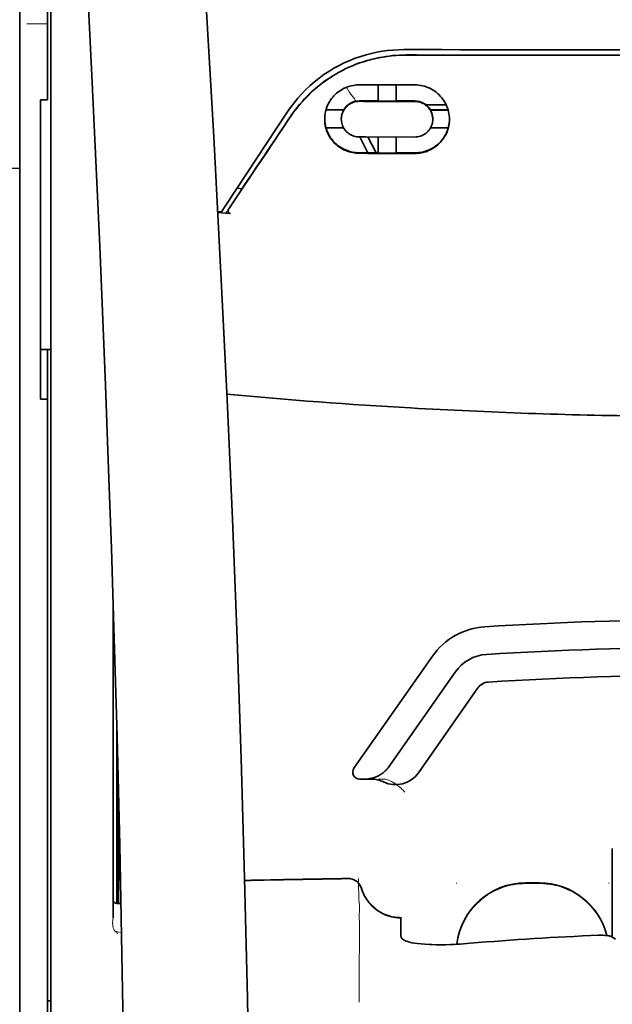
# Model space of a CAD drawing. Units: millimetres. Extents: x -3346 to 13264, y 2871 to 5410.
# Drawn here: x 2175 to 2217, y 4377 to 4447 of the extents above; entities that cross this region are included whole.
import ezdxf

# ---------------------------------------------------------------- set-up
doc = ezdxf.new("R2010")
doc.units = ezdxf.units.MM
doc.layers.add('berendezés', color=7, linetype='Continuous')

msp = doc.modelspace()

# ---------------------------------------------------------------- linework, layer by layer
at = {"color": 5, "lineweight": 13, "ltscale": 0.142362}
msp.add_line((2174.549, 4441.655), (2174.549, 4452.958), dxfattribs=at)
at = {"color": 5, "lineweight": 35, "ltscale": 0.138616}
msp.add_line((2174.549, 4452.928), (2174.549, 4441.923), dxfattribs=at)
at = {"color": 5, "lineweight": 35, "ltscale": 0.142362}
msp.add_line((2176.534, 4452.958), (2176.534, 4441.655), dxfattribs=at)
at = {"color": 5, "lineweight": 13, "ltscale": 0.196584}
msp.add_line((2176.782, 4436.678), (2176.782, 4452.284), dxfattribs=at)
at = {"color": 5, "lineweight": 35, "ltscale": 0.194391}
msp.add_line((2176.782, 4436.839), (2176.782, 4452.271), dxfattribs=at)
at = {"color": 5, "lineweight": 13, "ltscale": 0.01875}
msp.add_line((2176.534, 4446.828), (2175.046, 4446.828), dxfattribs=at)
at = {"color": 5, "lineweight": 35, "ltscale": 0.125}
msp.add_line((2223.672, 4444.584), (2213.748, 4444.587), dxfattribs=at)
at = {"color": 5, "lineweight": 35, "ltscale": 0.002905}
msp.add_line((2198.863, 4442.462), (2199.093, 4442.462), dxfattribs=at)
at = {"color": 5, "lineweight": 35, "ltscale": 0.047096}
msp.add_line((2199.093, 4442.462), (2202.832, 4442.456), dxfattribs=at)
at = {"color": 5, "lineweight": 35, "ltscale": 0.014662}
msp.add_line((2200.202, 4442.46), (2200.202, 4441.296), dxfattribs=at)
at = {"color": 5, "lineweight": 35, "ltscale": 0.014663}
msp.add_line((2201.492, 4442.458), (2201.492, 4441.293), dxfattribs=at)
at = {"color": 5, "lineweight": 35, "ltscale": 0.097135}
msp.add_line((2174.549, 4441.923), (2174.549, 4434.211), dxfattribs=at)
at = {"color": 5, "lineweight": 13, "ltscale": 0.097136}
msp.add_line((2174.549, 4441.655), (2174.549, 4433.944), dxfattribs=at)
at = {"color": 5, "lineweight": 35, "ltscale": 0.00625}
for p, q in [((2176.038, 4441.4), (2176.534, 4441.4)), ((2176.038, 4419.943), (2176.534, 4419.943))]:
    msp.add_line(p, q, dxfattribs=at)
at = {"color": 5, "lineweight": 35, "ltscale": 0.093916}
msp.add_line((2176.038, 4441.4), (2176.038, 4433.944), dxfattribs=at)
at = {"color": 5, "lineweight": 35, "ltscale": 0.00322}
msp.add_line((2176.534, 4441.4), (2176.534, 4441.655), dxfattribs=at)
at = {"color": 5, "lineweight": 35, "ltscale": 0.016102}
for p, q in [((2196.467, 4440.681), (2197.745, 4440.678)), ((2196.467, 4440.664), (2197.745, 4440.662))]:
    msp.add_line(p, q, dxfattribs=at)
at = {"color": 5, "lineweight": 35, "ltscale": 0.000209}
for p, q in [((2197.745, 4440.678), (2197.745, 4440.662)), ((2203.949, 4440.668), (2203.949, 4440.652))]:
    msp.add_line(p, q, dxfattribs=at)
at = {"color": 5, "lineweight": 35, "ltscale": 0.006046}
msp.add_line((2198.863, 4441.314), (2199.342, 4441.313), dxfattribs=at)
at = {"color": 5, "lineweight": 35, "ltscale": 0.003732}
msp.add_line((2198.863, 4441.282), (2199.159, 4441.281), dxfattribs=at)
at = {"color": 5, "lineweight": 35, "ltscale": 0.046268}
msp.add_line((2199.159, 4441.281), (2202.832, 4441.276), dxfattribs=at)
at = {"color": 5, "lineweight": 35, "ltscale": 0.010829}
msp.add_line((2199.342, 4441.313), (2200.202, 4441.312), dxfattribs=at)
at = {"color": 5, "lineweight": 35, "ltscale": 0.01625}
for p, q in [((2200.202, 4441.296), (2201.492, 4441.293)), ((2200.202, 4437.575), (2201.492, 4437.573))]:
    msp.add_line(p, q, dxfattribs=at)
at = {"color": 5, "lineweight": 35, "ltscale": 0.016875}
for p, q in [((2201.492, 4441.31), (2202.832, 4441.308)), ((2201.492, 4437.593), (2202.832, 4437.591))]:
    msp.add_line(p, q, dxfattribs=at)
at = {"color": 5, "lineweight": 35, "ltscale": 0.018211}
msp.add_line((2205.083, 4441.027), (2203.638, 4441.027), dxfattribs=at)
at = {"color": 5, "lineweight": 13, "ltscale": 0.018211}
msp.add_line((2205.083, 4441.027), (2203.638, 4441.027), dxfattribs=at)
at = {"color": 5, "lineweight": 35, "ltscale": 0.016103}
for p, q in [((2205.228, 4440.667), (2203.949, 4440.668)), ((2205.228, 4440.65), (2203.949, 4440.652)), ((2205.228, 4439.376), (2203.949, 4439.377))]:
    msp.add_line(p, q, dxfattribs=at)
at = {"color": 5, "lineweight": 35, "ltscale": 0.100263}
msp.add_line((2189.314, 4433.854), (2193.698, 4440.498), dxfattribs=at)
at = {"color": 5, "lineweight": 35, "ltscale": 0.000212}
msp.add_line((2197.572, 4440.008), (2197.572, 4440.024), dxfattribs=at)
at = {"color": 5, "lineweight": 35, "ltscale": 0.000211}
msp.add_line((2204.122, 4439.997), (2204.122, 4440.014), dxfattribs=at)
at = {"color": 5, "lineweight": 35, "ltscale": 0.015978}
msp.add_line((2196.467, 4439.39), (2197.735, 4439.387), dxfattribs=at)
at = {"color": 5, "lineweight": 35, "ltscale": 0.006006}
msp.add_line((2198.863, 4438.732), (2199.339, 4438.731), dxfattribs=at)
at = {"color": 5, "lineweight": 35, "ltscale": 0.016121}
msp.add_line((2198.889, 4438.731), (2199.48, 4437.596), dxfattribs=at)
at = {"color": 5, "lineweight": 35, "ltscale": 0.043994}
msp.add_line((2199.339, 4438.731), (2202.832, 4438.725), dxfattribs=at)
at = {"color": 5, "lineweight": 35, "ltscale": 0.008327}
msp.add_line((2199.78, 4438.145), (2199.474, 4438.73), dxfattribs=at)
at = {"color": 5, "lineweight": 35, "ltscale": 0.014532}
for p, q in [((2200.202, 4438.729), (2200.202, 4437.575)), ((2201.492, 4438.727), (2201.492, 4437.573))]:
    msp.add_line(p, q, dxfattribs=at)
at = {"color": 5, "lineweight": 35, "ltscale": 0.007805}
msp.add_line((2200.066, 4437.595), (2199.78, 4438.145), dxfattribs=at)
at = {"color": 5, "lineweight": 35, "ltscale": 0.010157}
msp.add_line((2198.863, 4437.597), (2199.669, 4437.596), dxfattribs=at)
at = {"color": 5, "lineweight": 35, "ltscale": 0.007328}
msp.add_line((2198.863, 4437.558), (2199.444, 4437.557), dxfattribs=at)
at = {"color": 5, "lineweight": 35, "ltscale": 0.042672}
msp.add_line((2199.444, 4437.557), (2202.832, 4437.552), dxfattribs=at)
at = {"color": 5, "lineweight": 35, "ltscale": 0.006718}
msp.add_line((2199.669, 4437.596), (2200.202, 4437.595), dxfattribs=at)
at = {"color": 5, "lineweight": 35, "ltscale": 0.098862}
msp.add_line((2176.782, 4428.99), (2176.782, 4436.839), dxfattribs=at)
at = {"color": 5, "lineweight": 13, "ltscale": 0.096711}
msp.add_line((2176.782, 4429), (2176.782, 4436.678), dxfattribs=at)
at = {"color": 5, "lineweight": 35, "ltscale": 0.004497}
msp.add_line((2190.464, 4435.027), (2190.108, 4435.056), dxfattribs=at)
at = {"color": 5, "lineweight": 35, "ltscale": 0.003112}
msp.add_line((2190.603, 4435.231), (2190.464, 4435.027), dxfattribs=at)
at = {"color": 5, "lineweight": 35, "ltscale": 0.021733}
msp.add_line((2189.515, 4433.586), (2190.464, 4435.027), dxfattribs=at)
at = {"color": 5, "lineweight": 35, "ltscale": 0.086145}
msp.add_line((2174.549, 4434.211), (2174.549, 4427.372), dxfattribs=at)
at = {"color": 5, "lineweight": 13, "ltscale": 0.082399}
msp.add_line((2174.549, 4433.944), (2174.549, 4427.402), dxfattribs=at)
at = {"color": 5, "lineweight": 35, "ltscale": 0.082399}
msp.add_line((2176.038, 4433.944), (2176.038, 4427.402), dxfattribs=at)
at = {"color": 5, "lineweight": 35, "ltscale": 0.007451}
msp.add_line((2188.988, 4433.36), (2189.314, 4433.854), dxfattribs=at)
at = {"color": 5, "lineweight": 13, "ltscale": 0.009248}
msp.add_line((2189.746, 4433.916), (2189.333, 4433.309), dxfattribs=at)
at = {"color": 5, "lineweight": 35, "ltscale": 0.003311}
msp.add_line((2188.988, 4433.36), (2188.726, 4433.382), dxfattribs=at)
at = {"color": 5, "lineweight": 35, "ltscale": 0.007349}
msp.add_line((2189.311, 4433.277), (2188.73, 4433.326), dxfattribs=at)
at = {"color": 5, "lineweight": 35, "ltscale": 0.004024}
msp.add_line((2189.311, 4433.277), (2189.63, 4433.25), dxfattribs=at)
at = {"color": 5, "lineweight": 13}
for p, q in [((2176.782, 4381.612), (2176.782, 4429)), ((2174.549, 4427.402), (2174.549, 4269.022)), ((2176.782, 4268.17), (2176.782, 4381.612))]:
    msp.add_line(p, q, dxfattribs=at)
at = {"color": 5, "lineweight": 35}
for p, q in [((2176.782, 4381.602), (2176.782, 4428.99)), ((2174.549, 4427.372), (2174.549, 4268.992)), ((2176.534, 4298.795), (2176.534, 4419.943)), ((2176.782, 4268.16), (2176.782, 4381.602))]:
    msp.add_line(p, q, dxfattribs=at)
at = {"color": 5, "lineweight": 35, "ltscale": 0.09396}
msp.add_line((2176.038, 4419.943), (2176.038, 4427.402), dxfattribs=at)
at = {"color": 5, "lineweight": 35, "ltscale": 0.009375}
msp.add_line((2176.782, 4423.507), (2176.038, 4423.507), dxfattribs=at)
at = {"color": 5, "lineweight": 35, "ltscale": 0.044815}
msp.add_line((2176.534, 4423.501), (2176.534, 4419.943), dxfattribs=at)
at = {"color": 5, "lineweight": 35, "ltscale": 0.279456}
msp.add_line((2181.248, 4405.006), (2181.248, 4382.82), dxfattribs=at)
at = {"color": 5, "lineweight": 13, "ltscale": 0.279282}
msp.add_line((2181.248, 4405.006), (2181.248, 4382.834), dxfattribs=at)
at = {"color": 5, "lineweight": 35, "ltscale": 0.123388}
msp.add_line((2204.093, 4401.549), (2198.475, 4393.524), dxfattribs=at)
at = {"color": 5, "lineweight": 35, "ltscale": 0.104263}
msp.add_line((2205.719, 4400.41), (2200.972, 4393.63), dxfattribs=at)
at = {"color": 5, "lineweight": 35, "ltscale": 0.093514}
msp.add_line((2203.087, 4393.19), (2207.345, 4399.272), dxfattribs=at)
at = {"color": 5, "lineweight": 13, "ltscale": 0.160323}
msp.add_line((2181.496, 4396.575), (2181.496, 4383.847), dxfattribs=at)
at = {"color": 5, "lineweight": 35, "ltscale": 0.159519}
msp.add_line((2181.498, 4396.511), (2181.498, 4383.847), dxfattribs=at)
at = {"color": 5, "lineweight": 35, "ltscale": 0.150237}
msp.add_line((2181.518, 4395.774), (2181.518, 4383.847), dxfattribs=at)
at = {"color": 5, "lineweight": 35, "ltscale": 0.116837}
msp.add_line((2181.587, 4383.847), (2181.587, 4393.122), dxfattribs=at)
at = {"color": 5, "lineweight": 35, "ltscale": 0.004352}
msp.add_line((2198.881, 4392.744), (2199.227, 4392.744), dxfattribs=at)
at = {"color": 5, "lineweight": 35, "ltscale": 0.006279}
msp.add_line((2199.725, 4392.744), (2199.227, 4392.744), dxfattribs=at)
at = {"color": 5, "lineweight": 13, "ltscale": 0.006342}
msp.add_line((2200.738, 4392.744), (2200.235, 4392.744), dxfattribs=at)
at = {"color": 5, "lineweight": 35, "ltscale": 0.05162}
msp.add_line((2181.6, 4388.51), (2181.6, 4392.608), dxfattribs=at)
at = {"color": 5, "lineweight": 35, "ltscale": 0.04154}
msp.add_line((2181.633, 4391.28), (2181.616, 4387.982), dxfattribs=at)
at = {"color": 5, "lineweight": 35, "ltscale": 0.080577}
msp.add_line((2181.658, 4390.243), (2181.625, 4383.847), dxfattribs=at)
at = {"color": 5, "lineweight": 35, "ltscale": 0.08002}
msp.add_line((2216.973, 4387.782), (2216.973, 4381.429), dxfattribs=at)
at = {"color": 5, "lineweight": 13, "ltscale": 0.000436}
for p, q in [((2205.809, 4385.272), (2205.809, 4385.307)), ((2216.725, 4385.272), (2216.725, 4385.307))]:
    msp.add_line(p, q, dxfattribs=at)
at = {"color": 5, "lineweight": 13, "ltscale": 0.0125}
for p, q in [((2211.763, 4385.316), (2210.771, 4385.316)), ((2211.763, 4385.264), (2210.771, 4385.264))]:
    msp.add_line(p, q, dxfattribs=at)
at = {"color": 5, "lineweight": 35, "ltscale": 0.0125}
msp.add_line((2211.763, 4385.307), (2210.771, 4385.307), dxfattribs=at)
at = {"color": 5, "lineweight": 35, "ltscale": 0.003823}
msp.add_line((2181.799, 4383.847), (2181.496, 4383.847), dxfattribs=at)
at = {"color": 5, "lineweight": 13, "ltscale": 0.003823}
msp.add_line((2181.799, 4383.847), (2181.496, 4383.847), dxfattribs=at)
at = {"color": 5, "lineweight": 13, "ltscale": 0.012666}
msp.add_line((2198.862, 4382.664), (2198.863, 4383.67), dxfattribs=at)
at = {"color": 5, "lineweight": 13, "ltscale": 0.000182}
msp.add_line((2198.862, 4382.65), (2198.862, 4382.664), dxfattribs=at)
at = {"color": 5, "lineweight": 13, "ltscale": 0.060258}
msp.add_line((2198.863, 4382.65), (2198.862, 4377.866), dxfattribs=at)
at = {"color": 5, "lineweight": 35, "ltscale": 4.6e-05}
msp.add_line((2201.84, 4382.798), (2201.84, 4382.801), dxfattribs=at)
at = {"color": 5, "lineweight": 35, "ltscale": 0.016392}
msp.add_line((2201.84, 4381.496), (2201.84, 4382.798), dxfattribs=at)
at = {"color": 5, "lineweight": 13, "ltscale": 0.000802}
msp.add_line((2181.472, 4381.808), (2181.506, 4381.754), dxfattribs=at)
at = {"color": 5, "lineweight": 13, "ltscale": 0.00055}
msp.add_line((2181.528, 4381.837), (2181.485, 4381.844), dxfattribs=at)
at = {"color": 5, "lineweight": 13, "ltscale": 0.004153}
msp.add_line((2181.515, 4381.801), (2181.841, 4381.753), dxfattribs=at)
at = {"color": 5, "lineweight": 13, "ltscale": 0.000549}
msp.add_line((2216.725, 4381.566), (2216.725, 4381.523), dxfattribs=at)
at = {"color": 5, "lineweight": 35, "ltscale": 0.004046}
msp.add_line((2217.201, 4381.282), (2216.931, 4381.456), dxfattribs=at)
at = {"color": 5, "lineweight": 13, "ltscale": 0.014447}
msp.add_line((2198.862, 4377.91), (2198.859, 4376.763), dxfattribs=at)
at = {"color": 5, "lineweight": 35, "ltscale": 0.003125}
msp.add_line((2176.534, 4376.866), (2176.782, 4376.866), dxfattribs=at)
at = {"color": 5, "lineweight": 35}
for points in [[(2190.917, 4327.726), (2190.977, 4331.515), (2191.076, 4340.629), (2191.111, 4349.742), (2191.084, 4358.855), (2190.994, 4367.971), (2190.844, 4377.091), (2190.649, 4385.658), (2190.404, 4394.226), (2190.111, 4402.797), (2189.774, 4411.367), (2189.396, 4419.936), (2188.979, 4428.504), (2188.436, 4438.734), (2187.846, 4448.959), (2187.215, 4459.181), (2186.66, 4467.692), (2186.225, 4474.095), (2185.623, 4482.62), (2184.996, 4491.157), (2184.413, 4498.796)], [(2177.607, 4481.706), (2178.294, 4469.987), (2178.941, 4458.266), (2179.349, 4450.451), (2179.735, 4442.635), (2180.272, 4430.918), (2180.683, 4420.966), (2180.911, 4414.927), (2181.109, 4409.262), (2181.292, 4403.594), (2181.517, 4395.798), (2181.71, 4388.005), (2181.87, 4380.221), (2181.995, 4372.438), (2182.103, 4362.72), (2182.156, 4353.004), (2182.152, 4343.285), (2182.091, 4333.56), (2182.002, 4325.787)], [(2202.055, 4444.983), (2203.406, 4444.982), (2204.757, 4444.982), (2206.108, 4444.981), (2207.459, 4444.98), (2208.81, 4444.979), (2210.161, 4444.978), (2211.512, 4444.978), (2212.863, 4444.977), (2214.214, 4444.977), (2215.566, 4444.976), (2216.917, 4444.976), (2218.268, 4444.976), (2219.619, 4444.976), (2220.97, 4444.975), (2222.321, 4444.975), (2223.672, 4444.975)], [(2202.226, 4444.6), (2201.981, 4444.597), (2201.736, 4444.588), (2201.492, 4444.574), (2201.248, 4444.553), (2201.005, 4444.527), (2200.764, 4444.494), (2200.523, 4444.456), (2200.314, 4444.418), (2200.105, 4444.375), (2199.898, 4444.328), (2199.693, 4444.277), (2199.556, 4444.241), (2199.421, 4444.202), (2199.286, 4444.162), (2199.152, 4444.12), (2198.886, 4444.03), (2198.623, 4443.933), (2198.364, 4443.829), (2198.109, 4443.718), (2197.857, 4443.601), (2197.61, 4443.477), (2197.368, 4443.347), (2197.13, 4443.21), (2196.897, 4443.068), (2196.669, 4442.92), (2196.446, 4442.767), (2196.258, 4442.63), (2196.074, 4442.49), (2195.894, 4442.346), (2195.718, 4442.199), (2195.547, 4442.048), (2195.442, 4441.953), (2195.339, 4441.856), (2195.238, 4441.758), (2195.138, 4441.66), (2194.945, 4441.459), (2194.758, 4441.254), (2194.579, 4441.047), (2194.408, 4440.836), (2194.243, 4440.623), (2194.086, 4440.407), (2193.937, 4440.19)], [(2196.382, 4440.01), (2196.385, 4440.147), (2196.397, 4440.284), (2196.417, 4440.42), (2196.444, 4440.556), (2196.46, 4440.624), (2196.479, 4440.691), (2196.5, 4440.757), (2196.522, 4440.824), (2196.566, 4440.938), (2196.616, 4441.051), (2196.672, 4441.162), (2196.734, 4441.27), (2196.802, 4441.376), (2196.875, 4441.478), (2196.954, 4441.578), (2197.039, 4441.673), (2197.131, 4441.767), (2197.228, 4441.856), (2197.33, 4441.94), (2197.438, 4442.018), (2197.55, 4442.092), (2197.666, 4442.159), (2197.787, 4442.221), (2197.912, 4442.276), (2198.04, 4442.324), (2198.17, 4442.366), (2198.304, 4442.4), (2198.44, 4442.427), (2198.544, 4442.442), (2198.65, 4442.453), (2198.756, 4442.46), (2198.863, 4442.462)], [(2205.313, 4439.996), (2205.309, 4440.13), (2205.298, 4440.265), (2205.279, 4440.4), (2205.252, 4440.534), (2205.218, 4440.668), (2205.198, 4440.735), (2205.176, 4440.801), (2205.132, 4440.916), (2205.082, 4441.029), (2205.027, 4441.14), (2204.965, 4441.25), (2204.897, 4441.356), (2204.824, 4441.46), (2204.745, 4441.56), (2204.66, 4441.657), (2204.567, 4441.752), (2204.468, 4441.843), (2204.364, 4441.928), (2204.256, 4442.008), (2204.142, 4442.083), (2204.024, 4442.151), (2203.902, 4442.213), (2203.777, 4442.269), (2203.648, 4442.318), (2203.517, 4442.359), (2203.383, 4442.393), (2203.248, 4442.42), (2203.11, 4442.44), (2202.971, 4442.452), (2202.832, 4442.456)], [(2197.572, 4440.008), (2197.576, 4440.101), (2197.586, 4440.194), (2197.603, 4440.286), (2197.628, 4440.377), (2197.659, 4440.466), (2197.696, 4440.553), (2197.741, 4440.638), (2197.792, 4440.719), (2197.85, 4440.797), (2197.914, 4440.872), (2197.978, 4440.935), (2198.046, 4440.995), (2198.12, 4441.05), (2198.198, 4441.101), (2198.28, 4441.145), (2198.366, 4441.184), (2198.455, 4441.217), (2198.547, 4441.244), (2198.641, 4441.263), (2198.714, 4441.274), (2198.788, 4441.28), (2198.863, 4441.282)], [(2204.122, 4439.997), (2204.119, 4440.089), (2204.109, 4440.18), (2204.092, 4440.271), (2204.068, 4440.361), (2204.038, 4440.45), (2204.001, 4440.538), (2203.957, 4440.623), (2203.906, 4440.705), (2203.848, 4440.784), (2203.784, 4440.859), (2203.719, 4440.925), (2203.649, 4440.985), (2203.574, 4441.042), (2203.495, 4441.093), (2203.412, 4441.138), (2203.326, 4441.178), (2203.236, 4441.211), (2203.144, 4441.237), (2203.05, 4441.257), (2202.978, 4441.267), (2202.905, 4441.273), (2202.832, 4441.276)], [(2198.863, 4437.558), (2198.74, 4437.561), (2198.617, 4437.571), (2198.495, 4437.586), (2198.373, 4437.607), (2198.254, 4437.634), (2198.136, 4437.666), (2198.021, 4437.705), (2197.955, 4437.729), (2197.89, 4437.756), (2197.762, 4437.813), (2197.639, 4437.878), (2197.521, 4437.948), (2197.408, 4438.025), (2197.3, 4438.106), (2197.246, 4438.151), (2197.193, 4438.197), (2197.092, 4438.293), (2196.998, 4438.394), (2196.909, 4438.498), (2196.828, 4438.607), (2196.753, 4438.72), (2196.685, 4438.835), (2196.624, 4438.954), (2196.569, 4439.075), (2196.521, 4439.199), (2196.48, 4439.325), (2196.45, 4439.436), (2196.426, 4439.549), (2196.406, 4439.664), (2196.393, 4439.779), (2196.384, 4439.894), (2196.382, 4440.01)], [(2198.863, 4438.732), (2198.764, 4438.735), (2198.666, 4438.747), (2198.569, 4438.765), (2198.475, 4438.791), (2198.383, 4438.824), (2198.294, 4438.863), (2198.209, 4438.908), (2198.129, 4438.959), (2198.053, 4439.015), (2198.014, 4439.047), (2197.977, 4439.081), (2197.906, 4439.152), (2197.842, 4439.227), (2197.785, 4439.307), (2197.734, 4439.39), (2197.69, 4439.475), (2197.653, 4439.563), (2197.623, 4439.653), (2197.601, 4439.741), (2197.585, 4439.829), (2197.576, 4439.918), (2197.572, 4440.008)], [(2202.832, 4438.725), (2202.932, 4438.729), (2203.032, 4438.74), (2203.129, 4438.759), (2203.224, 4438.785), (2203.315, 4438.817), (2203.403, 4438.856), (2203.487, 4438.901), (2203.567, 4438.951), (2203.641, 4439.006), (2203.717, 4439.07), (2203.786, 4439.14), (2203.849, 4439.214), (2203.906, 4439.292), (2203.957, 4439.373), (2204.001, 4439.458), (2204.038, 4439.545), (2204.069, 4439.635), (2204.093, 4439.726), (2204.109, 4439.82), (2204.119, 4439.908), (2204.122, 4439.997)], [(2202.832, 4437.552), (2202.955, 4437.555), (2203.077, 4437.563), (2203.198, 4437.578), (2203.318, 4437.598), (2203.436, 4437.624), (2203.551, 4437.655), (2203.618, 4437.677), (2203.685, 4437.699), (2203.751, 4437.724), (2203.817, 4437.751), (2203.943, 4437.809), (2204.065, 4437.873), (2204.178, 4437.94), (2204.286, 4438.013), (2204.389, 4438.091), (2204.487, 4438.173), (2204.58, 4438.259), (2204.668, 4438.349), (2204.75, 4438.443), (2204.827, 4438.541), (2204.899, 4438.642), (2204.969, 4438.752), (2205.033, 4438.866), (2205.091, 4438.982), (2205.142, 4439.101), (2205.186, 4439.223), (2205.225, 4439.348), (2205.256, 4439.474), (2205.281, 4439.602), (2205.299, 4439.732), (2205.309, 4439.863), (2205.313, 4439.996)], [(2198.863, 4437.597), (2198.74, 4437.6), (2198.617, 4437.609), (2198.496, 4437.624), (2198.375, 4437.645), (2198.257, 4437.672), (2198.14, 4437.704), (2198.072, 4437.726), (2198.004, 4437.749), (2197.937, 4437.774), (2197.872, 4437.801), (2197.808, 4437.83), (2197.745, 4437.86), (2197.623, 4437.925), (2197.506, 4437.996), (2197.425, 4438.05), (2197.347, 4438.107), (2197.272, 4438.166), (2197.219, 4438.212), (2197.166, 4438.259), (2197.115, 4438.307), (2197.066, 4438.357), (2196.973, 4438.459), (2196.886, 4438.565), (2196.807, 4438.674), (2196.734, 4438.787), (2196.668, 4438.903), (2196.609, 4439.021), (2196.556, 4439.142), (2196.511, 4439.265), (2196.472, 4439.39)], [(2202.832, 4437.591), (2202.928, 4437.592), (2203.023, 4437.598), (2203.117, 4437.606), (2203.187, 4437.615), (2203.257, 4437.626), (2203.393, 4437.653), (2203.527, 4437.687), (2203.656, 4437.728), (2203.782, 4437.775), (2203.903, 4437.828), (2204.002, 4437.877), (2204.097, 4437.929), (2204.189, 4437.985), (2204.277, 4438.045), (2204.334, 4438.086), (2204.39, 4438.129), (2204.496, 4438.217), (2204.595, 4438.311), (2204.689, 4438.409), (2204.776, 4438.511), (2204.856, 4438.616), (2204.925, 4438.717), (2204.989, 4438.821), (2205.046, 4438.927), (2205.099, 4439.036), (2205.146, 4439.147), (2205.187, 4439.26), (2205.223, 4439.376)], [(2189.515, 4433.586), (2189.502, 4433.565), (2189.492, 4433.544), (2189.483, 4433.521), (2189.477, 4433.498), (2189.472, 4433.475), (2189.47, 4433.452), (2189.469, 4433.429), (2189.472, 4433.406), (2189.476, 4433.384), (2189.483, 4433.362), (2189.492, 4433.342), (2189.503, 4433.323), (2189.516, 4433.307), (2189.531, 4433.292), (2189.547, 4433.279), (2189.564, 4433.269), (2189.583, 4433.26), (2189.602, 4433.255), (2189.63, 4433.25)], [(2199.227, 4392.744), (2199.293, 4392.745), (2199.36, 4392.748), (2199.426, 4392.753), (2199.492, 4392.759), (2199.557, 4392.768), (2199.622, 4392.779), (2199.687, 4392.792), (2199.752, 4392.807), (2199.816, 4392.823), (2199.879, 4392.842), (2199.941, 4392.862), (2200.003, 4392.884), (2200.064, 4392.908), (2200.124, 4392.934), (2200.183, 4392.962), (2200.241, 4392.991), (2200.298, 4393.022), (2200.354, 4393.055), (2200.409, 4393.089), (2200.463, 4393.125), (2200.515, 4393.163), (2200.566, 4393.202), (2200.616, 4393.242), (2200.664, 4393.284), (2200.711, 4393.327), (2200.756, 4393.372), (2200.8, 4393.417), (2200.842, 4393.465), (2200.883, 4393.513), (2200.922, 4393.562), (2200.972, 4393.63)], [(2181.609, 4387.501), (2181.609, 4387.501), (2181.609, 4387.501), (2181.608, 4387.501), (2181.608, 4387.505), (2181.607, 4387.522), (2181.604, 4387.653), (2181.601, 4388.037), (2181.6, 4388.51)], [(2199.013, 4384.919), (2199.063, 4384.771), (2199.091, 4384.699), (2199.121, 4384.627), (2199.152, 4384.555), (2199.185, 4384.485), (2199.22, 4384.415), (2199.257, 4384.347), (2199.296, 4384.279), (2199.336, 4384.213), (2199.378, 4384.147), (2199.421, 4384.083), (2199.466, 4384.02), (2199.513, 4383.958), (2199.561, 4383.897), (2199.611, 4383.838), (2199.662, 4383.78), (2199.715, 4383.723), (2199.769, 4383.668), (2199.824, 4383.614), (2199.881, 4383.562), (2199.939, 4383.511), (2199.998, 4383.462), (2200.059, 4383.414), (2200.12, 4383.368), (2200.183, 4383.323), (2200.247, 4383.281), (2200.312, 4383.239), (2200.378, 4383.2), (2200.445, 4383.162), (2200.513, 4383.126), (2200.581, 4383.092), (2200.651, 4383.06), (2200.721, 4383.029), (2200.792, 4383.001), (2200.864, 4382.974), (2200.936, 4382.949), (2201.009, 4382.926), (2201.083, 4382.905), (2201.157, 4382.886), (2201.306, 4382.853), (2201.457, 4382.828), (2201.608, 4382.812), (2201.76, 4382.803), (2201.84, 4382.801)], [(2181.497, 4381.705), (2181.518, 4381.702), (2181.526, 4381.703), (2181.53, 4381.704), (2181.534, 4381.703), (2181.537, 4381.7), (2181.537, 4381.698)], [(2202.208, 4381.146), (2202.13, 4381.179), (2202.061, 4381.215), (2202.002, 4381.253), (2201.952, 4381.292), (2201.912, 4381.332), (2201.88, 4381.373), (2201.868, 4381.393), (2201.858, 4381.414), (2201.848, 4381.441), (2201.842, 4381.469), (2201.84, 4381.496)], [(2216.931, 4381.456), (2216.895, 4381.475), (2216.848, 4381.493), (2216.792, 4381.508), (2216.745, 4381.519), (2216.694, 4381.528), (2216.581, 4381.544), (2216.441, 4381.556), (2216.291, 4381.563), (2216.135, 4381.564), (2215.977, 4381.561)], [(2202.208, 4381.146), (2202.324, 4381.107), (2202.462, 4381.068), (2202.625, 4381.032), (2202.815, 4380.997), (2203.032, 4380.966), (2203.279, 4380.938), (2203.556, 4380.916), (2203.862, 4380.899), (2204.054, 4380.892)], [(2206.801, 4380.986), (2206.327, 4380.949), (2206.087, 4380.933), (2205.849, 4380.92), (2205.617, 4380.908), (2205.387, 4380.899), (2205.042, 4380.889), (2204.703, 4380.885), (2204.373, 4380.885), (2204.054, 4380.892)]]:
    msp.add_lwpolyline(points, dxfattribs=at)
at = {"color": 5, "lineweight": 13}
for points in [[(2190.917, 4327.681), (2191.018, 4335.521), (2191.06, 4339.479), (2191.102, 4345.344), (2191.109, 4353.819), (2191.056, 4362.419), (2190.95, 4371.021), (2190.794, 4379.499), (2190.678, 4384.507), (2190.544, 4389.514), (2190.386, 4394.784), (2190.21, 4400.052), (2189.817, 4410.324), (2189.365, 4420.594), (2188.858, 4430.864), (2188.236, 4442.282), (2187.56, 4453.665), (2186.833, 4465.076), (2186.258, 4473.626), (2185.654, 4482.174), (2185.248, 4487.712), (2184.413, 4498.786)], [(2177.608, 4481.677), (2178.297, 4469.88), (2178.624, 4464.099), (2179.103, 4455.196), (2179.631, 4444.771), (2180.116, 4434.415), (2180.561, 4423.986), (2180.795, 4418.013), (2181.013, 4412.044), (2181.206, 4406.305), (2181.382, 4400.57), (2181.595, 4392.772), (2181.776, 4384.965), (2181.923, 4377.147), (2182.035, 4369.342), (2182.112, 4361.538), (2182.154, 4353.737), (2182.16, 4345.938), (2182.118, 4337.28), (2182.052, 4330.355), (2182.001, 4325.664)], [(2193.866, 4440.049), (2194.003, 4440.253), (2194.071, 4440.352), (2194.173, 4440.495), (2194.251, 4440.601), (2194.331, 4440.707), (2194.458, 4440.868), (2194.593, 4441.031), (2194.771, 4441.237), (2194.955, 4441.439), (2195.147, 4441.637), (2195.346, 4441.832), (2195.448, 4441.928), (2195.552, 4442.023), (2195.693, 4442.147), (2195.837, 4442.269), (2195.984, 4442.389), (2196.164, 4442.529), (2196.347, 4442.665), (2196.533, 4442.797), (2196.722, 4442.925), (2196.913, 4443.048), (2197.034, 4443.122), (2197.155, 4443.195), (2197.278, 4443.266), (2197.403, 4443.336), (2197.653, 4443.469), (2197.864, 4443.575), (2198.07, 4443.672), (2198.206, 4443.732), (2198.342, 4443.79), (2198.526, 4443.864), (2198.653, 4443.912), (2198.93, 4444.016)], [(2198.625, 4441.293), (2198.567, 4441.368), (2198.505, 4441.451), (2198.42, 4441.569), (2198.329, 4441.7), (2198.146, 4441.972), (2197.94, 4442.287)], [(2200.738, 4392.744), (2200.878, 4392.694), (2200.945, 4392.668), (2201.043, 4392.628), (2201.111, 4392.597), (2201.176, 4392.564), (2201.238, 4392.531), (2201.298, 4392.497), (2201.407, 4392.43), (2201.508, 4392.363), (2201.599, 4392.296), (2201.662, 4392.248), (2201.72, 4392.2), (2201.822, 4392.11), (2201.88, 4392.055), (2201.932, 4392.005), (2201.989, 4391.945), (2202.071, 4391.855), (2202.116, 4391.803)], [(2205.845, 4380.919), (2205.866, 4381.099), (2205.879, 4381.188), (2205.894, 4381.277), (2205.912, 4381.366), (2205.931, 4381.454), (2205.975, 4381.63), (2206.026, 4381.805), (2206.083, 4381.978), (2206.145, 4382.148), (2206.214, 4382.316), (2206.288, 4382.48), (2206.368, 4382.643), (2206.455, 4382.802), (2206.548, 4382.959), (2206.601, 4383.043), (2206.656, 4383.126), (2206.77, 4383.288), (2206.89, 4383.445), (2207.016, 4383.598), (2207.148, 4383.745), (2207.286, 4383.886), (2207.43, 4384.022), (2207.579, 4384.153), (2207.733, 4384.277), (2207.892, 4384.395), (2208.056, 4384.507), (2208.209, 4384.603), (2208.367, 4384.694), (2208.527, 4384.779), (2208.69, 4384.858), (2208.857, 4384.931), (2209.025, 4384.998), (2209.196, 4385.059), (2209.369, 4385.114), (2209.543, 4385.162), (2209.721, 4385.205), (2209.811, 4385.223), (2209.9, 4385.24), (2209.99, 4385.254), (2210.079, 4385.266), (2210.194, 4385.279), (2210.309, 4385.289), (2210.463, 4385.3), (2210.565, 4385.306), (2210.771, 4385.316)], [(2210.771, 4385.264), (2210.558, 4385.253), (2210.452, 4385.247), (2210.293, 4385.236), (2210.174, 4385.225), (2210.055, 4385.211), (2209.967, 4385.198), (2209.879, 4385.184), (2209.79, 4385.167), (2209.701, 4385.148), (2209.525, 4385.106), (2209.353, 4385.057), (2209.181, 4385.002), (2209.012, 4384.941), (2208.845, 4384.874), (2208.679, 4384.801), (2208.518, 4384.723), (2208.359, 4384.638), (2208.203, 4384.548), (2208.05, 4384.451), (2207.901, 4384.35), (2207.756, 4384.243), (2207.615, 4384.131), (2207.478, 4384.014), (2207.346, 4383.892), (2207.218, 4383.765), (2207.094, 4383.634), (2206.976, 4383.498), (2206.862, 4383.358), (2206.754, 4383.215), (2206.651, 4383.067), (2206.553, 4382.916), (2206.461, 4382.76), (2206.374, 4382.602), (2206.294, 4382.441), (2206.22, 4382.278), (2206.151, 4382.112), (2206.089, 4381.944), (2206.032, 4381.772), (2205.98, 4381.598), (2205.938, 4381.431), (2205.901, 4381.261), (2205.872, 4381.09), (2205.85, 4380.92)], [(2211.763, 4385.316), (2211.959, 4385.306), (2212.056, 4385.301), (2212.203, 4385.291), (2212.312, 4385.281), (2212.421, 4385.27), (2212.584, 4385.248), (2212.747, 4385.218), (2212.909, 4385.183), (2213.068, 4385.142), (2213.25, 4385.088), (2213.43, 4385.027), (2213.606, 4384.96), (2213.78, 4384.887), (2213.951, 4384.807), (2214.119, 4384.721), (2214.284, 4384.628), (2214.446, 4384.528), (2214.603, 4384.423), (2214.756, 4384.312), (2214.905, 4384.195), (2215.049, 4384.072), (2215.188, 4383.945), (2215.322, 4383.812), (2215.451, 4383.674), (2215.574, 4383.531), (2215.693, 4383.384), (2215.805, 4383.232), (2215.912, 4383.076), (2216.013, 4382.916), (2216.107, 4382.752), (2216.194, 4382.588), (2216.274, 4382.42), (2216.349, 4382.249), (2216.416, 4382.076), (2216.478, 4381.901), (2216.533, 4381.723), (2216.582, 4381.544)], [(2216.568, 4381.545), (2216.517, 4381.725), (2216.46, 4381.904), (2216.396, 4382.079), (2216.325, 4382.253), (2216.249, 4382.423), (2216.166, 4382.591), (2216.076, 4382.756), (2215.98, 4382.917), (2215.878, 4383.075), (2215.77, 4383.228), (2215.657, 4383.378), (2215.538, 4383.522), (2215.414, 4383.663), (2215.285, 4383.798), (2215.15, 4383.928), (2215.011, 4384.053), (2214.867, 4384.173), (2214.719, 4384.288), (2214.566, 4384.397), (2214.409, 4384.5), (2214.248, 4384.597), (2214.084, 4384.688), (2213.916, 4384.772), (2213.746, 4384.85), (2213.573, 4384.921), (2213.398, 4384.986), (2213.22, 4385.045), (2213.039, 4385.098), (2212.88, 4385.138), (2212.719, 4385.172), (2212.557, 4385.2), (2212.395, 4385.221), (2212.29, 4385.232), (2212.185, 4385.24), (2212.045, 4385.25), (2211.763, 4385.264)], [(2199.022, 4384.925), (2199.075, 4384.781), (2199.102, 4384.711), (2199.144, 4384.609), (2199.178, 4384.535), (2199.215, 4384.462), (2199.275, 4384.351), (2199.343, 4384.239), (2199.422, 4384.12), (2199.506, 4384.005), (2199.596, 4383.894), (2199.69, 4383.788), (2199.79, 4383.686), (2199.894, 4383.589), (2200.004, 4383.497), (2200.117, 4383.41), (2200.242, 4383.324), (2200.372, 4383.244), (2200.505, 4383.171), (2200.642, 4383.104), (2200.712, 4383.074), (2200.782, 4383.045), (2200.923, 4382.994), (2201.07, 4382.95), (2201.145, 4382.93), (2201.22, 4382.912), (2201.32, 4382.891), (2201.42, 4382.874), (2201.519, 4382.862), (2201.641, 4382.852), (2201.723, 4382.848), (2201.887, 4382.843)], [(2181.472, 4381.808), (2181.447, 4381.815), (2181.419, 4381.829), (2181.402, 4381.839), (2181.371, 4381.862), (2181.344, 4381.888), (2181.324, 4381.912), (2181.306, 4381.938), (2181.289, 4381.966), (2181.275, 4381.995), (2181.251, 4382.055), (2181.239, 4382.091)]]:
    msp.add_lwpolyline(points, dxfattribs=at)
at = {"color": 5, "lineweight": 35}
for centre, radius, start, end in [((2202.047, 4434.949), 10.035, 89.95302, 107.86), ((2202.025, 4435), 9.979, 107.82852, 146.56141), ((2223.559, 18750.123), 14305.538, 269.914565, 269.96071), ((2198.857, 4440.023), 1.291, 89.748, 149.48601), ((2202.833, 4440.012), 1.295, 30.45052, 90.02999), ((1549.716, 4869.634), 774.236, 325.869937, 326.312151), ((2198.802, 4440.027), 2.42, 180.20053, 195.2582), ((2198.835, 4440.024), 1.262, 149.66181, 179.97869), ((2202.857, 4440.013), 1.265, 0.03142, 30.30221), ((2202.895, 4440.012), 2.418, 344.7332, 359.99689), ((2176.708, 4420.531), 2.975, 88.57396, 93.35425), ((2224.061, 4795.868), 377.159, 264.7239, 266.72834), ((2223.685, 4789.596), 370.876, 266.73101, 269.3372), ((2223.672, 4154.078), 250.078, 90, 93.62878), ((2208.158, 4398.703), 4.962, 93.62878, 145), ((2223.672, 4154.078), 248.094, 90, 93.62878), ((2208.158, 4398.703), 2.977, 93.62878, 145), ((2223.672, 4154.078), 246.109, 90, 93.62878), ((2208.158, 4398.703), 0.992, 93.62878, 145), ((2198.881, 4393.24), 0.496, 145, 270), ((2199.725, 4390.759), 1.985, 64.07053, 90), ((2201.461, 4394.329), 1.985, 244.0705, 324.99994), ((2169.966, 4387.883), 11.649, 358.11608, 0.48356), ((2223.991, 2765.32), 1620.507, 90.917188, 91.178791), ((2198.064, 4384.628), 0.992, 17.08182, 90.77808), ((2210.771, 4380.345), 4.962, 89.99616, 173.3574), ((2211.764, 4380.345), 4.962, 13.98219, 90.0031), ((2181.496, 4384.095), 0.248, 180.00001, 270), ((2223.721, 4184.452), 197.261, 92.24985, 94.92031)]:
    msp.add_arc(centre, radius, start, end, dxfattribs=at)
at = {"color": 5, "lineweight": 13}
for centre, radius, start, end in [((2202.209, 4434.591), 9.979, 90.0431, 109.18428), ((2223.636, 18919.087), 14474.533, 269.915139, 270.000134), ((1430.144, 4948.411), 917.443, 325.88939, 326.350755), ((2223.997, 2766.704), 1619.156, 90.918171, 91.180006), ((2198.066, 4384.66), 0.992, 15.488, 90.88894), ((2248.432, 4386.466), 49.648, 180.96671, 183.22858), ((2182.809, 4382.461), 1.613, 177.40606, 193.26074), ((2182.356, 4382.498), 1.158, 163.11294, 178.22999)]:
    msp.add_arc(centre, radius, start, end, dxfattribs=at)
at = {"layer": 'berendezés', "color": 5, "linetype": 'Continuous', "lineweight": 30}
msp.add_line((2174.549, 4436.468), (2082.64, 4436.587), dxfattribs=at)

doc.saveas('drawing.dxf')
